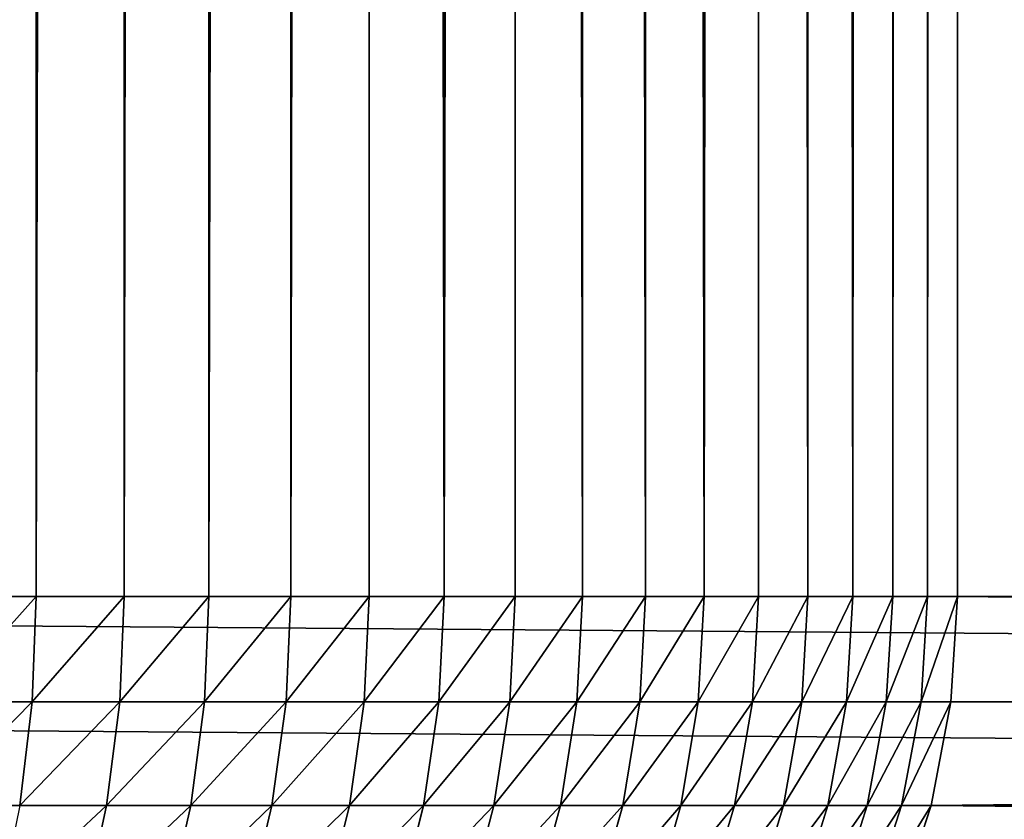
# Model space of a CAD drawing. Extents: x 0 to 895, y 0 to 2200.
# Drawn here: x 116 to 141, y 1114 to 1134 of the extents above; entities that cross this region are included whole.
import ezdxf

# ---------------------------------------------------------------- set-up
doc = ezdxf.new("R2010")
doc.units = 0
doc.layers.get('0').update_dxf_attribs({"color": 13, "linetype": 'CONTINUOUS'})

# ---------------------------------------------------------------- blocks, each defined once
blk = doc.blocks.new('GROUP_5')
for p, q in [((1080, 378.963, 20), (1080, 139.531, 855)), ((1082.611, 139.367, 854.951), (1082.611, 378.785, 20)), ((1085.176, 138.878, 854.804), (1085.176, 378.254, 20)), ((1080, 20), (1080, 363.892)), ((1082.611, 363.843, 0.171), (1082.611, 20, 0.171)), ((1085.176, 363.697, 0.681), (1085.176, 20, 0.681)), ((20, 139.531, 855), (1080, 139.531, 855)), ((1082.611, 139.367, 854.951), (1080, 139.531, 855)), ((1080, 139.531, 855), (1080, 138.791, 857.355)), ((1085.176, 138.878, 854.804), (1082.611, 139.367, 854.951)), ((1082.611, 138.629, 857.3), (1082.611, 139.367, 854.951)), ((1080, 138.791, 857.355), (20, 138.791, 857.355)), ((1080, 138.791, 857.355), (1080, 137.926, 859.704)), ((1080, 138.791, 857.355), (1082.611, 138.629, 857.3)), ((1087.654, 138.073, 854.562), (1085.176, 138.878, 854.804)), ((1085.176, 138.146, 857.135), (1085.176, 138.878, 854.804)), ((1082.611, 137.766, 859.641), (1082.611, 138.629, 857.3)), ((1082.611, 138.629, 857.3), (1085.176, 138.146, 857.135)), ((1080, 137.926, 859.704), (20, 137.926, 859.704)), ((1080, 137.926, 859.704), (1082.611, 137.766, 859.641)), ((1080, 137.926, 859.704), (1080, 136.936, 862.04)), ((1085.176, 137.292, 859.453), (1085.176, 138.146, 857.135)), ((1085.176, 138.146, 857.135), (1087.654, 137.35, 856.864)), ((1082.611, 137.766, 859.641), (1085.176, 137.292, 859.453)), ((1082.611, 136.78, 861.969), (1082.611, 137.766, 859.641)), ((1085.176, 137.292, 859.453), (1087.654, 136.51, 859.143)), ((1085.176, 136.315, 861.759), (1085.176, 137.292, 859.453)), ((1080, 136.936, 862.04), (20, 136.936, 862.04)), ((1080, 136.936, 862.04), (1080, 135.825, 864.356)), ((1082.611, 136.78, 861.969), (1080, 136.936, 862.04)), ((1085.176, 136.315, 861.759), (1082.611, 136.78, 861.969)), ((1082.611, 135.672, 864.279), (1082.611, 136.78, 861.969)), ((1087.654, 135.548, 861.413), (1085.176, 136.315, 861.759)), ((1085.176, 135.217, 864.047), (1085.176, 136.315, 861.759)), ((1080, 135.825, 864.356), (20, 135.825, 864.356)), ((1080, 135.825, 864.356), (1080, 134.596, 866.647)), ((1080, 135.825, 864.356), (1082.611, 135.672, 864.279)), ((1082.611, 135.672, 864.279), (1085.176, 135.217, 864.047)), ((1082.611, 134.447, 866.563), (1082.611, 135.672, 864.279)), ((1085.176, 135.217, 864.047), (1087.654, 134.467, 863.667)), ((1085.176, 134.003, 866.311), (1085.176, 135.217, 864.047)), ((1080, 134.596, 866.647), (20, 134.596, 866.647)), ((1082.611, 134.447, 866.563), (1080, 134.596, 866.647)), ((1080, 134.596, 866.647), (1080, 133.252, 868.906)), ((1085.176, 134.003, 866.311), (1082.611, 134.447, 866.563)), ((1082.611, 133.107, 868.815), (1082.611, 134.447, 866.563)), ((1087.654, 133.27, 865.897), (1085.176, 134.003, 866.311)), ((1085.176, 132.674, 868.545), (1085.176, 134.003, 866.311)), ((1080, 133.252, 868.906), (20, 133.252, 868.906)), ((1080, 133.252, 868.906), (1080, 131.797, 871.127)), ((1082.611, 133.107, 868.815), (1080, 133.252, 868.906)), ((1082.611, 131.656, 871.03), (1082.611, 133.107, 868.815)), ((1085.176, 132.674, 868.545), (1082.611, 133.107, 868.815)), ((1085.176, 131.235, 870.741), (1085.176, 132.674, 868.545)), ((1087.654, 131.961, 868.099), (1085.176, 132.674, 868.545)), ((1080, 131.797, 871.127), (20, 131.797, 871.127)), ((1080, 131.797, 871.127), (1080, 130.235, 873.303)), ((1082.611, 131.656, 871.03), (1080, 131.797, 871.127)), ((1082.611, 130.098, 873.2), (1082.611, 131.656, 871.03)), ((1085.176, 131.235, 870.741), (1082.611, 131.656, 871.03)), ((1085.176, 129.69, 872.894), (1085.176, 131.235, 870.741)), ((1087.654, 130.542, 870.265), (1085.176, 131.235, 870.741)), ((1080, 130.235, 873.303), (20, 130.235, 873.303)), ((1080, 130.235, 873.303), (1080, 128.57, 875.43)), ((1080, 130.235, 873.303), (1082.611, 130.098, 873.2)), ((1082.611, 128.438, 875.321), (1082.611, 130.098, 873.2)), ((1082.611, 130.098, 873.2), (1085.176, 129.69, 872.894)), ((1085.176, 128.042, 874.998), (1085.176, 129.69, 872.894)), ((1085.176, 129.69, 872.894), (1087.654, 129.017, 872.39)), ((1080, 128.57, 875.43), (20, 128.57, 875.43)), ((1080, 128.57, 875.43), (1080, 126.807, 877.5)), ((1082.611, 128.438, 875.321), (1080, 128.57, 875.43)), ((1082.611, 126.679, 877.386), (1082.611, 128.438, 875.321)), ((1085.176, 128.042, 874.998), (1082.611, 128.438, 875.321)), ((1085.176, 126.297, 877.048), (1085.176, 128.042, 874.998)), ((1087.654, 127.391, 874.466), (1085.176, 128.042, 874.998)), ((1080, 126.807, 877.5), (20, 126.807, 877.5)), ((1080, 126.807, 877.5), (1080, 124.951, 879.509)), ((1080, 126.807, 877.5), (1082.611, 126.679, 877.386)), ((1082.611, 126.679, 877.386), (1085.176, 126.297, 877.048)), ((1082.611, 124.827, 879.39), (1082.611, 126.679, 877.386)), ((1085.176, 126.297, 877.048), (1087.654, 125.668, 876.489)), ((1085.176, 124.46, 879.036), (1085.176, 126.297, 877.048)), ((1080, 124.951, 879.509), (20, 124.951, 879.509)), ((1082.611, 124.827, 879.39), (1080, 124.951, 879.509)), ((1080, 124.951, 879.509), (1080, 123.006, 881.45)), ((1085.176, 124.46, 879.036), (1082.611, 124.827, 879.39)), ((1082.611, 122.887, 881.327), (1082.611, 124.827, 879.39)), ((1087.654, 123.853, 878.453), (1085.176, 124.46, 879.036)), ((1085.176, 122.534, 880.958), (1085.176, 124.46, 879.036)), ((1080, 123.006, 881.45), (20, 123.006, 881.45)), ((1080, 123.006, 881.45), (1080, 120.978, 883.319)), ((1080, 123.006, 881.45), (1082.611, 122.887, 881.327)), ((1082.611, 120.864, 883.191), (1082.611, 122.887, 881.327)), ((1082.611, 122.887, 881.327), (1085.176, 122.534, 880.958)), ((1085.176, 120.526, 882.809), (1085.176, 122.534, 880.958)), ((1085.176, 122.534, 880.958), (1087.654, 121.952, 880.351)), ((1080, 120.978, 883.319), (20, 120.978, 883.319)), ((1080, 120.978, 883.319), (1082.611, 120.864, 883.191)), ((1080, 120.978, 883.319), (1080, 118.872, 885.111)), ((1082.611, 120.864, 883.191), (1085.176, 120.526, 882.809)), ((1082.611, 118.764, 884.978), (1082.611, 120.864, 883.191)), ((1085.176, 120.526, 882.809), (1087.654, 119.968, 882.18)), ((1085.176, 118.441, 884.583), (1085.176, 120.526, 882.809)), ((1080, 118.872, 885.111), (20, 118.872, 885.111)), ((1080, 118.872, 885.111), (1080, 116.695, 886.82)), ((1082.611, 118.764, 884.978), (1080, 118.872, 885.111)), ((1082.611, 116.592, 886.683), (1082.611, 118.764, 884.978)), ((1085.176, 118.441, 884.583), (1082.611, 118.764, 884.978)), ((1085.176, 116.285, 886.275), (1085.176, 118.441, 884.583)), ((1087.654, 117.909, 883.932), (1085.176, 118.441, 884.583)), ((1080, 116.695, 886.82), (20, 116.695, 886.82)), ((1080, 116.695, 886.82), (1082.611, 116.592, 886.683)), ((1080, 116.695, 886.82), (1080, 114.453, 888.442)), ((1082.611, 116.592, 886.683), (1085.176, 116.285, 886.275)), ((1082.611, 114.355, 888.301), (1082.611, 116.592, 886.683))]:
    blk.add_line(p, q)
mesh = blk.add_polyface()
corners = [(20, 139.531, 855), (1080, 378.963, 20), (20, 378.963, 20), (1080, 139.531, 855)]
mesh.append_faces([[corners[k] for k in face] for face in [(0, 1, 2), (1, 0, 3)]], dxfattribs={"vtx0": -1})
mesh = blk.add_polyface()
corners = [(1080, 139.531, 855), (1082.611, 378.785, 20), (1080, 378.963, 20), (1082.611, 139.367, 854.951)]
mesh.append_faces([[corners[k] for k in face] for face in [(0, 1, 2), (1, 0, 3)]], dxfattribs={"vtx0": -1})
mesh = blk.add_polyface()
corners = [(1082.611, 378.785, 20), (1085.176, 138.878, 854.804), (1085.176, 378.254, 20), (1082.611, 139.367, 854.951)]
mesh.append_faces([[corners[k] for k in face] for face in [(0, 1, 2), (1, 0, 3)]], dxfattribs={"vtx0": -1})
mesh = blk.add_polyface()
corners = [(1085.176, 138.878, 854.804), (1087.654, 377.379, 20), (1085.176, 378.254, 20), (1087.654, 138.073, 854.562)]
mesh.append_faces([[corners[k] for k in face] for face in [(0, 1, 2), (1, 0, 3)]], dxfattribs={"vtx0": -1})
mesh = blk.add_polyface()
corners = [(20, 363.892), (1080, 20), (20, 20), (1080, 363.892)]
mesh.append_faces([[corners[k] for k in face] for face in [(0, 1, 2), (1, 0, 3)]], dxfattribs={"vtx0": -1})
mesh = blk.add_polyface()
corners = [(1082.611, 363.843, 0.171), (1080, 20), (1080, 363.892), (1082.611, 20, 0.171)]
mesh.append_faces([[corners[k] for k in face] for face in [(0, 1, 2), (1, 0, 3)]], dxfattribs={"vtx0": -1})
mesh = blk.add_polyface()
corners = [(1085.176, 363.697, 0.681), (1082.611, 20, 0.171), (1082.611, 363.843, 0.171), (1085.176, 20, 0.681)]
mesh.append_faces([[corners[k] for k in face] for face in [(0, 1, 2), (1, 0, 3)]], dxfattribs={"vtx0": -1})
mesh = blk.add_polyface()
corners = [(1087.654, 363.456, 1.522), (1085.176, 20, 0.681), (1085.176, 363.697, 0.681), (1087.654, 20, 1.522)]
mesh.append_faces([[corners[k] for k in face] for face in [(0, 1, 2), (1, 0, 3)]], dxfattribs={"vtx0": -1})
mesh = blk.add_polyface()
corners = [(20, 139.531, 855), (1080, 138.791, 857.355), (1080, 139.531, 855), (20, 138.791, 857.355)]
mesh.append_faces([[corners[k] for k in face] for face in [(0, 1, 2), (1, 0, 3)]], dxfattribs={"vtx0": -1})
mesh = blk.add_polyface()
corners = [(1080, 139.531, 855), (1082.611, 138.629, 857.3), (1082.611, 139.367, 854.951), (1080, 138.791, 857.355)]
mesh.append_faces([[corners[k] for k in face] for face in [(0, 1, 2), (1, 0, 3)]], dxfattribs={"vtx0": -1})
mesh = blk.add_polyface()
corners = [(1082.611, 139.367, 854.951), (1085.176, 138.146, 857.135), (1085.176, 138.878, 854.804), (1082.611, 138.629, 857.3)]
mesh.append_faces([[corners[k] for k in face] for face in [(0, 1, 2), (1, 0, 3)]], dxfattribs={"vtx0": -1})
mesh = blk.add_polyface()
corners = [(20, 138.791, 857.355), (1080, 137.926, 859.704), (1080, 138.791, 857.355), (20, 137.926, 859.704)]
mesh.append_faces([[corners[k] for k in face] for face in [(0, 1, 2), (1, 0, 3)]], dxfattribs={"vtx0": -1})
mesh = blk.add_polyface()
corners = [(1080, 138.791, 857.355), (1082.611, 137.766, 859.641), (1082.611, 138.629, 857.3), (1080, 137.926, 859.704)]
mesh.append_faces([[corners[k] for k in face] for face in [(0, 1, 2), (1, 0, 3)]], dxfattribs={"vtx0": -1})
mesh = blk.add_polyface()
corners = [(1085.176, 138.878, 854.804), (1087.654, 137.35, 856.864), (1087.654, 138.073, 854.562), (1085.176, 138.146, 857.135)]
mesh.append_faces([[corners[k] for k in face] for face in [(0, 1, 2), (1, 0, 3)]], dxfattribs={"vtx0": -1})
mesh = blk.add_polyface()
corners = [(1082.611, 138.629, 857.3), (1085.176, 137.292, 859.453), (1085.176, 138.146, 857.135), (1082.611, 137.766, 859.641)]
mesh.append_faces([[corners[k] for k in face] for face in [(0, 1, 2), (1, 0, 3)]], dxfattribs={"vtx0": -1})
mesh = blk.add_polyface()
corners = [(20, 137.926, 859.704), (1080, 136.936, 862.04), (1080, 137.926, 859.704), (20, 136.936, 862.04)]
mesh.append_faces([[corners[k] for k in face] for face in [(0, 1, 2), (1, 0, 3)]], dxfattribs={"vtx0": -1})
mesh = blk.add_polyface()
corners = [(1080, 137.926, 859.704), (1082.611, 136.78, 861.969), (1082.611, 137.766, 859.641), (1080, 136.936, 862.04)]
mesh.append_faces([[corners[k] for k in face] for face in [(0, 1, 2), (1, 0, 3)]], dxfattribs={"vtx0": -1})
mesh = blk.add_polyface()
corners = [(1085.176, 138.146, 857.135), (1087.654, 136.51, 859.143), (1087.654, 137.35, 856.864), (1085.176, 137.292, 859.453)]
mesh.append_faces([[corners[k] for k in face] for face in [(0, 1, 2), (1, 0, 3)]], dxfattribs={"vtx0": -1})
mesh = blk.add_polyface()
corners = [(1082.611, 137.766, 859.641), (1085.176, 136.315, 861.759), (1085.176, 137.292, 859.453), (1082.611, 136.78, 861.969)]
mesh.append_faces([[corners[k] for k in face] for face in [(0, 1, 2), (1, 0, 3)]], dxfattribs={"vtx0": -1})
mesh = blk.add_polyface()
corners = [(1085.176, 137.292, 859.453), (1087.654, 135.548, 861.413), (1087.654, 136.51, 859.143), (1085.176, 136.315, 861.759)]
mesh.append_faces([[corners[k] for k in face] for face in [(0, 1, 2), (1, 0, 3)]], dxfattribs={"vtx0": -1})
mesh = blk.add_polyface()
corners = [(20, 135.825, 864.356), (1080, 136.936, 862.04), (20, 136.936, 862.04), (1080, 135.825, 864.356)]
mesh.append_faces([[corners[k] for k in face] for face in [(0, 1, 2), (1, 0, 3)]], dxfattribs={"vtx0": -1})
mesh = blk.add_polyface()
corners = [(1080, 136.936, 862.04), (1082.611, 135.672, 864.279), (1082.611, 136.78, 861.969), (1080, 135.825, 864.356)]
mesh.append_faces([[corners[k] for k in face] for face in [(0, 1, 2), (1, 0, 3)]], dxfattribs={"vtx0": -1})
mesh = blk.add_polyface()
corners = [(1082.611, 136.78, 861.969), (1085.176, 135.217, 864.047), (1085.176, 136.315, 861.759), (1082.611, 135.672, 864.279)]
mesh.append_faces([[corners[k] for k in face] for face in [(0, 1, 2), (1, 0, 3)]], dxfattribs={"vtx0": -1})
mesh = blk.add_polyface()
corners = [(1085.176, 136.315, 861.759), (1087.654, 134.467, 863.667), (1087.654, 135.548, 861.413), (1085.176, 135.217, 864.047)]
mesh.append_faces([[corners[k] for k in face] for face in [(0, 1, 2), (1, 0, 3)]], dxfattribs={"vtx0": -1})
mesh = blk.add_polyface()
corners = [(20, 134.596, 866.647), (1080, 135.825, 864.356), (20, 135.825, 864.356), (1080, 134.596, 866.647)]
mesh.append_faces([[corners[k] for k in face] for face in [(0, 1, 2), (1, 0, 3)]], dxfattribs={"vtx0": -1})
mesh = blk.add_polyface()
corners = [(1080, 135.825, 864.356), (1082.611, 134.447, 866.563), (1082.611, 135.672, 864.279), (1080, 134.596, 866.647)]
mesh.append_faces([[corners[k] for k in face] for face in [(0, 1, 2), (1, 0, 3)]], dxfattribs={"vtx0": -1})
mesh = blk.add_polyface()
corners = [(1082.611, 135.672, 864.279), (1085.176, 134.003, 866.311), (1085.176, 135.217, 864.047), (1082.611, 134.447, 866.563)]
mesh.append_faces([[corners[k] for k in face] for face in [(0, 1, 2), (1, 0, 3)]], dxfattribs={"vtx0": -1})
mesh = blk.add_polyface()
corners = [(1085.176, 135.217, 864.047), (1087.654, 133.27, 865.897), (1087.654, 134.467, 863.667), (1085.176, 134.003, 866.311)]
mesh.append_faces([[corners[k] for k in face] for face in [(0, 1, 2), (1, 0, 3)]], dxfattribs={"vtx0": -1})
mesh = blk.add_polyface()
corners = [(20, 134.596, 866.647), (1080, 133.252, 868.906), (1080, 134.596, 866.647), (20, 133.252, 868.906)]
mesh.append_faces([[corners[k] for k in face] for face in [(0, 1, 2), (1, 0, 3)]], dxfattribs={"vtx0": -1})
mesh = blk.add_polyface()
corners = [(1080, 134.596, 866.647), (1082.611, 133.107, 868.815), (1082.611, 134.447, 866.563), (1080, 133.252, 868.906)]
mesh.append_faces([[corners[k] for k in face] for face in [(0, 1, 2), (1, 0, 3)]], dxfattribs={"vtx0": -1})
mesh = blk.add_polyface()
corners = [(1082.611, 134.447, 866.563), (1085.176, 132.674, 868.545), (1085.176, 134.003, 866.311), (1082.611, 133.107, 868.815)]
mesh.append_faces([[corners[k] for k in face] for face in [(0, 1, 2), (1, 0, 3)]], dxfattribs={"vtx0": -1})
mesh = blk.add_polyface()
corners = [(1085.176, 134.003, 866.311), (1087.654, 131.961, 868.099), (1087.654, 133.27, 865.897), (1085.176, 132.674, 868.545)]
mesh.append_faces([[corners[k] for k in face] for face in [(0, 1, 2), (1, 0, 3)]], dxfattribs={"vtx0": -1})
mesh = blk.add_polyface()
corners = [(20, 131.797, 871.127), (1080, 133.252, 868.906), (20, 133.252, 868.906), (1080, 131.797, 871.127)]
mesh.append_faces([[corners[k] for k in face] for face in [(0, 1, 2), (1, 0, 3)]], dxfattribs={"vtx0": -1})
mesh = blk.add_polyface()
corners = [(1080, 133.252, 868.906), (1082.611, 131.656, 871.03), (1082.611, 133.107, 868.815), (1080, 131.797, 871.127)]
mesh.append_faces([[corners[k] for k in face] for face in [(0, 1, 2), (1, 0, 3)]], dxfattribs={"vtx0": -1})
mesh = blk.add_polyface()
corners = [(1082.611, 133.107, 868.815), (1085.176, 131.235, 870.741), (1085.176, 132.674, 868.545), (1082.611, 131.656, 871.03)]
mesh.append_faces([[corners[k] for k in face] for face in [(0, 1, 2), (1, 0, 3)]], dxfattribs={"vtx0": -1})
mesh = blk.add_polyface()
corners = [(1085.176, 132.674, 868.545), (1087.654, 130.542, 870.265), (1087.654, 131.961, 868.099), (1085.176, 131.235, 870.741)]
mesh.append_faces([[corners[k] for k in face] for face in [(0, 1, 2), (1, 0, 3)]], dxfattribs={"vtx0": -1})
mesh = blk.add_polyface()
corners = [(20, 130.235, 873.303), (1080, 131.797, 871.127), (20, 131.797, 871.127), (1080, 130.235, 873.303)]
mesh.append_faces([[corners[k] for k in face] for face in [(0, 1, 2), (1, 0, 3)]], dxfattribs={"vtx0": -1})
mesh = blk.add_polyface()
corners = [(1080, 131.797, 871.127), (1082.611, 130.098, 873.2), (1082.611, 131.656, 871.03), (1080, 130.235, 873.303)]
mesh.append_faces([[corners[k] for k in face] for face in [(0, 1, 2), (1, 0, 3)]], dxfattribs={"vtx0": -1})
mesh = blk.add_polyface()
corners = [(1082.611, 131.656, 871.03), (1085.176, 129.69, 872.894), (1085.176, 131.235, 870.741), (1082.611, 130.098, 873.2)]
mesh.append_faces([[corners[k] for k in face] for face in [(0, 1, 2), (1, 0, 3)]], dxfattribs={"vtx0": -1})
mesh = blk.add_polyface()
corners = [(1085.176, 131.235, 870.741), (1087.654, 129.017, 872.39), (1087.654, 130.542, 870.265), (1085.176, 129.69, 872.894)]
mesh.append_faces([[corners[k] for k in face] for face in [(0, 1, 2), (1, 0, 3)]], dxfattribs={"vtx0": -1})
mesh = blk.add_polyface()
corners = [(20, 128.57, 875.43), (1080, 130.235, 873.303), (20, 130.235, 873.303), (1080, 128.57, 875.43)]
mesh.append_faces([[corners[k] for k in face] for face in [(0, 1, 2), (1, 0, 3)]], dxfattribs={"vtx0": -1})
mesh = blk.add_polyface()
corners = [(1080, 130.235, 873.303), (1082.611, 128.438, 875.321), (1082.611, 130.098, 873.2), (1080, 128.57, 875.43)]
mesh.append_faces([[corners[k] for k in face] for face in [(0, 1, 2), (1, 0, 3)]], dxfattribs={"vtx0": -1})
mesh = blk.add_polyface()
corners = [(1082.611, 130.098, 873.2), (1085.176, 128.042, 874.998), (1085.176, 129.69, 872.894), (1082.611, 128.438, 875.321)]
mesh.append_faces([[corners[k] for k in face] for face in [(0, 1, 2), (1, 0, 3)]], dxfattribs={"vtx0": -1})
mesh = blk.add_polyface()
corners = [(1085.176, 129.69, 872.894), (1087.654, 127.391, 874.466), (1087.654, 129.017, 872.39), (1085.176, 128.042, 874.998)]
mesh.append_faces([[corners[k] for k in face] for face in [(0, 1, 2), (1, 0, 3)]], dxfattribs={"vtx0": -1})
mesh = blk.add_polyface()
corners = [(20, 128.57, 875.43), (1080, 126.807, 877.5), (1080, 128.57, 875.43), (20, 126.807, 877.5)]
mesh.append_faces([[corners[k] for k in face] for face in [(0, 1, 2), (1, 0, 3)]], dxfattribs={"vtx0": -1})
mesh = blk.add_polyface()
corners = [(1080, 128.57, 875.43), (1082.611, 126.679, 877.386), (1082.611, 128.438, 875.321), (1080, 126.807, 877.5)]
mesh.append_faces([[corners[k] for k in face] for face in [(0, 1, 2), (1, 0, 3)]], dxfattribs={"vtx0": -1})
mesh = blk.add_polyface()
corners = [(1082.611, 128.438, 875.321), (1085.176, 126.297, 877.048), (1085.176, 128.042, 874.998), (1082.611, 126.679, 877.386)]
mesh.append_faces([[corners[k] for k in face] for face in [(0, 1, 2), (1, 0, 3)]], dxfattribs={"vtx0": -1})
mesh = blk.add_polyface()
corners = [(1085.176, 128.042, 874.998), (1087.654, 125.668, 876.489), (1087.654, 127.391, 874.466), (1085.176, 126.297, 877.048)]
mesh.append_faces([[corners[k] for k in face] for face in [(0, 1, 2), (1, 0, 3)]], dxfattribs={"vtx0": -1})
mesh = blk.add_polyface()
corners = [(20, 124.951, 879.509), (1080, 126.807, 877.5), (20, 126.807, 877.5), (1080, 124.951, 879.509)]
mesh.append_faces([[corners[k] for k in face] for face in [(0, 1, 2), (1, 0, 3)]], dxfattribs={"vtx0": -1})
mesh = blk.add_polyface()
corners = [(1080, 126.807, 877.5), (1082.611, 124.827, 879.39), (1082.611, 126.679, 877.386), (1080, 124.951, 879.509)]
mesh.append_faces([[corners[k] for k in face] for face in [(0, 1, 2), (1, 0, 3)]], dxfattribs={"vtx0": -1})
mesh = blk.add_polyface()
corners = [(1082.611, 126.679, 877.386), (1085.176, 124.46, 879.036), (1085.176, 126.297, 877.048), (1082.611, 124.827, 879.39)]
mesh.append_faces([[corners[k] for k in face] for face in [(0, 1, 2), (1, 0, 3)]], dxfattribs={"vtx0": -1})
mesh = blk.add_polyface()
corners = [(1085.176, 126.297, 877.048), (1087.654, 123.853, 878.453), (1087.654, 125.668, 876.489), (1085.176, 124.46, 879.036)]
mesh.append_faces([[corners[k] for k in face] for face in [(0, 1, 2), (1, 0, 3)]], dxfattribs={"vtx0": -1})
mesh = blk.add_polyface()
corners = [(1080, 123.006, 881.45), (20, 124.951, 879.509), (20, 123.006, 881.45), (1080, 124.951, 879.509)]
mesh.append_faces([[corners[k] for k in face] for face in [(0, 1, 2), (1, 0, 3)]], dxfattribs={"vtx0": -1})
mesh = blk.add_polyface()
corners = [(1082.611, 122.887, 881.327), (1080, 124.951, 879.509), (1080, 123.006, 881.45), (1082.611, 124.827, 879.39)]
mesh.append_faces([[corners[k] for k in face] for face in [(0, 1, 2), (1, 0, 3)]], dxfattribs={"vtx0": -1})
mesh = blk.add_polyface()
corners = [(1085.176, 122.534, 880.958), (1082.611, 124.827, 879.39), (1082.611, 122.887, 881.327), (1085.176, 124.46, 879.036)]
mesh.append_faces([[corners[k] for k in face] for face in [(0, 1, 2), (1, 0, 3)]], dxfattribs={"vtx0": -1})
mesh = blk.add_polyface()
corners = [(1087.654, 121.952, 880.351), (1085.176, 124.46, 879.036), (1085.176, 122.534, 880.958), (1087.654, 123.853, 878.453)]
mesh.append_faces([[corners[k] for k in face] for face in [(0, 1, 2), (1, 0, 3)]], dxfattribs={"vtx0": -1})
mesh = blk.add_polyface()
corners = [(1080, 120.978, 883.319), (20, 123.006, 881.45), (20, 120.978, 883.319), (1080, 123.006, 881.45)]
mesh.append_faces([[corners[k] for k in face] for face in [(0, 1, 2), (1, 0, 3)]], dxfattribs={"vtx0": -1})
mesh = blk.add_polyface()
corners = [(1082.611, 120.864, 883.191), (1080, 123.006, 881.45), (1080, 120.978, 883.319), (1082.611, 122.887, 881.327)]
mesh.append_faces([[corners[k] for k in face] for face in [(0, 1, 2), (1, 0, 3)]], dxfattribs={"vtx0": -1})
mesh = blk.add_polyface()
corners = [(1085.176, 120.526, 882.809), (1082.611, 122.887, 881.327), (1082.611, 120.864, 883.191), (1085.176, 122.534, 880.958)]
mesh.append_faces([[corners[k] for k in face] for face in [(0, 1, 2), (1, 0, 3)]], dxfattribs={"vtx0": -1})
mesh = blk.add_polyface()
corners = [(1087.654, 119.968, 882.18), (1085.176, 122.534, 880.958), (1085.176, 120.526, 882.809), (1087.654, 121.952, 880.351)]
mesh.append_faces([[corners[k] for k in face] for face in [(0, 1, 2), (1, 0, 3)]], dxfattribs={"vtx0": -1})
mesh = blk.add_polyface()
corners = [(1080, 118.872, 885.111), (20, 120.978, 883.319), (20, 118.872, 885.111), (1080, 120.978, 883.319)]
mesh.append_faces([[corners[k] for k in face] for face in [(0, 1, 2), (1, 0, 3)]], dxfattribs={"vtx0": -1})
mesh = blk.add_polyface()
corners = [(1082.611, 118.764, 884.978), (1080, 120.978, 883.319), (1080, 118.872, 885.111), (1082.611, 120.864, 883.191)]
mesh.append_faces([[corners[k] for k in face] for face in [(0, 1, 2), (1, 0, 3)]], dxfattribs={"vtx0": -1})
mesh = blk.add_polyface()
corners = [(1085.176, 118.441, 884.583), (1082.611, 120.864, 883.191), (1082.611, 118.764, 884.978), (1085.176, 120.526, 882.809)]
mesh.append_faces([[corners[k] for k in face] for face in [(0, 1, 2), (1, 0, 3)]], dxfattribs={"vtx0": -1})
mesh = blk.add_polyface()
corners = [(1087.654, 117.909, 883.932), (1085.176, 120.526, 882.809), (1085.176, 118.441, 884.583), (1087.654, 119.968, 882.18)]
mesh.append_faces([[corners[k] for k in face] for face in [(0, 1, 2), (1, 0, 3)]], dxfattribs={"vtx0": -1})
mesh = blk.add_polyface()
corners = [(1080, 116.695, 886.82), (20, 118.872, 885.111), (20, 116.695, 886.82), (1080, 118.872, 885.111)]
mesh.append_faces([[corners[k] for k in face] for face in [(0, 1, 2), (1, 0, 3)]], dxfattribs={"vtx0": -1})
mesh = blk.add_polyface()
corners = [(1082.611, 116.592, 886.683), (1080, 118.872, 885.111), (1080, 116.695, 886.82), (1082.611, 118.764, 884.978)]
mesh.append_faces([[corners[k] for k in face] for face in [(0, 1, 2), (1, 0, 3)]], dxfattribs={"vtx0": -1})
mesh = blk.add_polyface()
corners = [(1085.176, 116.285, 886.275), (1082.611, 118.764, 884.978), (1082.611, 116.592, 886.683), (1085.176, 118.441, 884.583)]
mesh.append_faces([[corners[k] for k in face] for face in [(0, 1, 2), (1, 0, 3)]], dxfattribs={"vtx0": -1})
mesh = blk.add_polyface()
corners = [(1087.654, 115.779, 885.604), (1085.176, 118.441, 884.583), (1085.176, 116.285, 886.275), (1087.654, 117.909, 883.932)]
mesh.append_faces([[corners[k] for k in face] for face in [(0, 1, 2), (1, 0, 3)]], dxfattribs={"vtx0": -1})
mesh = blk.add_polyface()
corners = [(1080, 114.453, 888.442), (20, 116.695, 886.82), (20, 114.453, 888.442), (1080, 116.695, 886.82)]
mesh.append_faces([[corners[k] for k in face] for face in [(0, 1, 2), (1, 0, 3)]], dxfattribs={"vtx0": -1})
mesh = blk.add_polyface()
corners = [(1082.611, 114.355, 888.301), (1080, 116.695, 886.82), (1080, 114.453, 888.442), (1082.611, 116.592, 886.683)]
mesh.append_faces([[corners[k] for k in face] for face in [(0, 1, 2), (1, 0, 3)]], dxfattribs={"vtx0": -1})
mesh = blk.add_polyface()
corners = [(1085.176, 114.064, 887.881), (1082.611, 116.592, 886.683), (1082.611, 114.355, 888.301), (1085.176, 116.285, 886.275)]
mesh.append_faces([[corners[k] for k in face] for face in [(0, 1, 2), (1, 0, 3)]], dxfattribs={"vtx0": -1})
blk = doc.blocks.new('GRANDSTAND_A')
at = {"color": 49, "rotation": 270}
blk.add_blockref('GROUP_5', (0, 1100), dxfattribs=at)

msp = doc.modelspace()

# ---------------------------------------------------------------- block references
msp.add_blockref('GRANDSTAND_A', (0, 1100))

doc.saveas('drawing.dxf')
